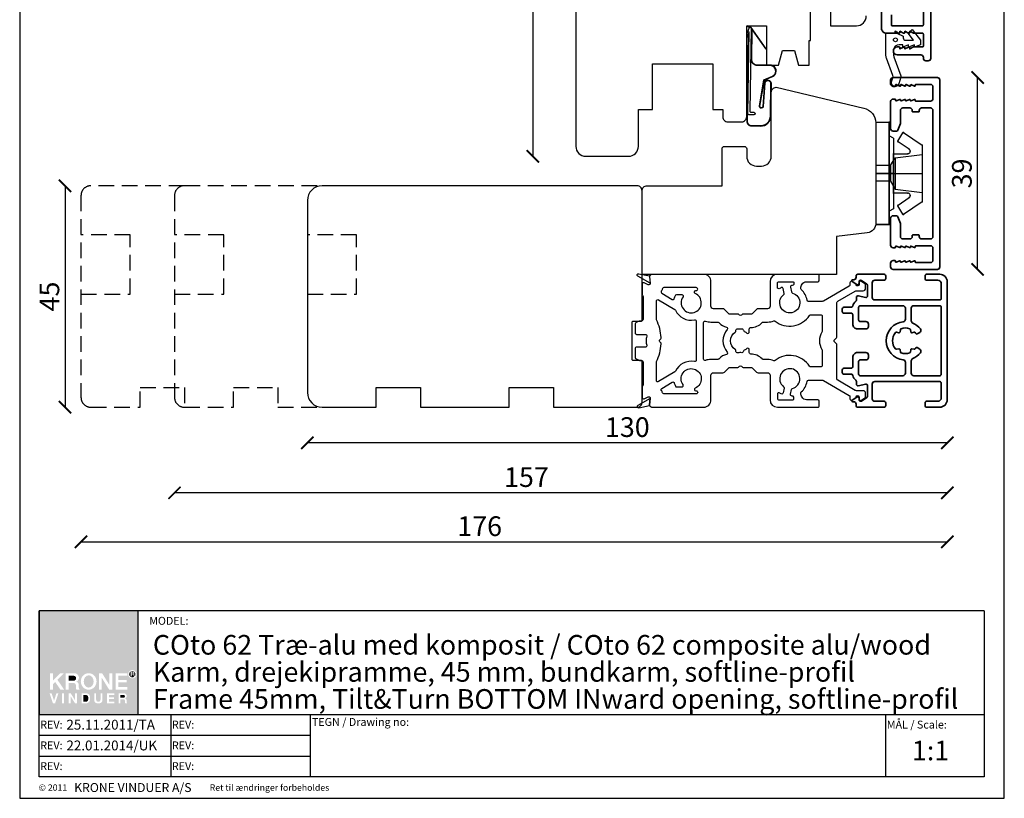
# Model space of a CAD drawing. Units: millimetres. Extents: x 4 to 204, y 4 to 291.
# Drawn here: x 4 to 204, y 4 to 163 of the extents above; entities that cross this region are included whole.
import ezdxf

# ---------------------------------------------------------------- set-up
doc = ezdxf.new("R2010")
doc.units = ezdxf.units.MM
doc.header["$LTSCALE"] = 0.5
doc.linetypes.add('HIDDEN', pattern=[9.525, 6.35, -3.175])
doc.layers.add('alu', color=174, linetype='Continuous', lineweight=35)
doc.layers.add('karm', color=7, linetype='Continuous', lineweight=40)
for name, color, linetype in [('Hidden', 5, 'HIDDEN'), ('Mål_1', 1, 'Continuous'), ('Tætningsliste', 7, 'Continuous')]:
    doc.layers.add(name, color=color, linetype=linetype)
doc.styles.get("Standard").update_dxf_attribs({"font": 'arial.ttf'})
doc.dimstyles.new('ISO-25', dxfattribs={"dimtxt": 2.5, "dimasz": 2.5, "dimexe": 1.25, "dimexo": 6, "dimtad": 1, "dimtxsty": 'Standard', "dimblk": 'ARCHTICK', "dimcen": 2.5, "dimse1": 1, "dimse2": 1, "dimadec": 0, "dimazin": 0, "dimtfac": 1, "dimtmove": 0, "dimatfit": 3, "dimldrblk": 'NONE', "dimfxl": 1, "dimarcsym": 0})

# ---------------------------------------------------------------- blocks, each defined once
blk = doc.blocks.new('_ArchTick')
at = {"color": 0, "linetype": 'ByBlock', "const_width": 0.15}
blk.add_lwpolyline([(-0.5, -0.5), (0.5, 0.5)], dxfattribs=at)
blk = doc.blocks.new('*D15')
at = {"layer": 'Defpoints', "color": 0, "transparency": 16777216}
for p in [(62.8, 85.85), (192.8, 85.35), (62.8, 76.62)]:
    blk.add_point(p, dxfattribs=at)
at = {"layer": 'Mål_1', "color": 0, "lineweight": -2, "transparency": 16777216}
blk.add_line((192.8, 76.62), (62.8, 76.62), dxfattribs=at)
at = {"layer": 'Mål_1', "color": 0, "lineweight": -2, "transparency": 16777216, "xscale": 2.500000273222814, "yscale": 2.500000273222814, "zscale": 2.500000273222814, "rotation": 180}
blk.add_blockref('_ArchTick', (62.8, 76.62), dxfattribs=at)
at = {"layer": 'Mål_1', "color": 0, "lineweight": -2, "transparency": 16777216, "xscale": 2.500000273222814, "yscale": 2.500000273222814, "zscale": 2.500000273222814}
blk.add_blockref('_ArchTick', (192.8, 76.62), dxfattribs=at)
at = {"layer": 'Mål_1', "color": 0, "transparency": 16777216, "insert": (127.8, 79.29), "char_height": 4, "attachment_point": 5}
blk.add_mtext('130', dxfattribs=at)
blk = doc.blocks.new('_None')
blk = doc.blocks.new('*D16')
at = {"layer": 'Defpoints', "color": 0, "transparency": 16777216}
for p in [(16.8, 85.85), (192.8, 85.35), (192.8, 56.5)]:
    blk.add_point(p, dxfattribs=at)
at = {"layer": 'Mål_1', "color": 0, "lineweight": -2, "transparency": 16777216}
blk.add_line((16.8, 56.5), (192.8, 56.5), dxfattribs=at)
at = {"layer": 'Mål_1', "color": 0, "lineweight": -2, "transparency": 16777216, "xscale": 2.500000273222814, "yscale": 2.500000273222814, "zscale": 2.500000273222814, "rotation": 180}
blk.add_blockref('_ArchTick', (16.8, 56.5), dxfattribs=at)
at = {"layer": 'Mål_1', "color": 0, "lineweight": -2, "transparency": 16777216, "xscale": 2.500000273222814, "yscale": 2.500000273222814, "zscale": 2.500000273222814}
blk.add_blockref('_ArchTick', (192.8, 56.5), dxfattribs=at)
at = {"layer": 'Mål_1', "color": 0, "transparency": 16777216, "insert": (97.8, 59.16), "char_height": 4, "attachment_point": 5}
blk.add_mtext('176', dxfattribs=at)
blk = doc.blocks.new('*D17')
at = {"layer": 'Defpoints', "color": 0, "transparency": 16777216}
for p in [(35.8, 85.85), (192.8, 85.35), (35.8, 66.46)]:
    blk.add_point(p, dxfattribs=at)
at = {"layer": 'Mål_1', "color": 0, "lineweight": -2, "transparency": 16777216}
blk.add_line((192.8, 66.46), (35.8, 66.46), dxfattribs=at)
at = {"layer": 'Mål_1', "color": 0, "lineweight": -2, "transparency": 16777216, "xscale": 2.500000273222814, "yscale": 2.500000273222814, "zscale": 2.500000273222814, "rotation": 180}
blk.add_blockref('_ArchTick', (35.8, 66.46), dxfattribs=at)
at = {"layer": 'Mål_1', "color": 0, "lineweight": -2, "transparency": 16777216, "xscale": 2.500000273222814, "yscale": 2.500000273222814, "zscale": 2.500000273222814}
blk.add_blockref('_ArchTick', (192.8, 66.46), dxfattribs=at)
at = {"layer": 'Mål_1', "color": 0, "transparency": 16777216, "insert": (107.3, 69.13), "char_height": 4, "attachment_point": 5}
blk.add_mtext('157', dxfattribs=at)
blk = doc.blocks.new('*D18')
at = {"layer": 'Defpoints', "color": 0, "transparency": 16777216}
for p in [(20.29, 128.85), (13.56, 83.85), (20.29, 83.85)]:
    blk.add_point(p, dxfattribs=at)
at = {"layer": 'Mål_1', "color": 0, "lineweight": -2, "transparency": 16777216}
blk.add_line((13.56, 128.85), (13.56, 83.85), dxfattribs=at)
at = {"layer": 'Mål_1', "color": 0, "lineweight": -2, "transparency": 16777216, "xscale": 2.500000273222814, "yscale": 2.500000273222814, "zscale": 2.500000273222814}
for p, rotation in [((13.56, 128.85), 90), ((13.56, 83.85), 270)]:
    blk.add_blockref('_ArchTick', p, dxfattribs=dict(at, rotation=rotation))
at = {"layer": 'Mål_1', "color": 0, "transparency": 16777216, "insert": (10.9, 106.35), "char_height": 4, "attachment_point": 5, "rotation": 90}
blk.add_mtext('45', dxfattribs=at)
blk = doc.blocks.new('*D19')
at = {"layer": 'Defpoints', "color": 0, "transparency": 16777216}
for p in [(128.35, 204.85), (108.61, 134.85), (119.35, 134.85)]:
    blk.add_point(p, dxfattribs=at)
at = {"layer": 'Mål_1', "color": 0, "lineweight": -2, "transparency": 16777216}
blk.add_line((108.61, 204.85), (108.61, 134.85), dxfattribs=at)
at = {"layer": 'Mål_1', "color": 0, "lineweight": -2, "transparency": 16777216, "xscale": 2.500000273222814, "yscale": 2.500000273222814, "zscale": 2.500000273222814}
for p, rotation in [((108.61, 204.85), 90), ((108.61, 134.85), 270)]:
    blk.add_blockref('_ArchTick', p, dxfattribs=dict(at, rotation=rotation))
at = {"layer": 'Mål_1', "color": 0, "transparency": 16777216, "insert": (105.94, 169.85), "char_height": 4, "attachment_point": 5, "rotation": 90}
blk.add_mtext('70', dxfattribs=at)
blk = doc.blocks.new('*D20')
at = {"layer": 'Defpoints', "color": 0, "transparency": 16777216}
for p in [(190.8, 150.85), (198.96, 150.85), (190.8, 111.85)]:
    blk.add_point(p, dxfattribs=at)
at = {"layer": 'Mål_1', "color": 0, "lineweight": -2, "transparency": 16777216}
blk.add_line((198.96, 111.85), (198.96, 150.85), dxfattribs=at)
at = {"layer": 'Mål_1', "color": 0, "lineweight": -2, "transparency": 16777216, "xscale": 2.500000273222814, "yscale": 2.500000273222814, "zscale": 2.500000273222814}
for p, rotation in [((198.96, 150.85), 90), ((198.96, 111.85), 270)]:
    blk.add_blockref('_ArchTick', p, dxfattribs=dict(at, rotation=rotation))
at = {"layer": 'Mål_1', "color": 0, "transparency": 16777216, "insert": (196.29, 131.35), "char_height": 4, "attachment_point": 5, "rotation": 90}
blk.add_mtext('39', dxfattribs=at)
blk = doc.blocks.new('c62k')
at = {"layer": 'alu'}
for points in [[(-4443.64, 954.05, -0.414214), (-4443.34, 954.35), (-4440.74, 954.35, -0.414214), (-4440.44, 954.05), (-4440.44, 952.85, 0.414214), (-4439.94, 952.35), (-4439.44, 952.35, 0.414214), (-4438.94, 952.85), (-4438.94, 954.55, 0.414214), (-4439.94, 955.55), (-4441.84, 955.55, -0.414214), (-4442.14, 955.85), (-4442.14, 957.36, 0.414214), (-4442.44, 957.66), (-4443.04, 957.66, 0.414214), (-4443.34, 957.36), (-4443.34, 955.82, -0.365977), (-4443.59, 955.53, 0.201184), (-4444.57, 954.91, -0.245136), (-4444.82, 954.78), (-4445.39, 954.78, 0.478583), (-4445.68, 954.42), (-4445.35, 952.91, -0.478583), (-4445.65, 952.55), (-4447.83, 952.55, -0.253968), (-4448.08, 952.69), (-4448.8, 953.79, -0.594937), (-4448.54, 954.25), (-4448.22, 954.25, 0.594937), (-4447.97, 954.71), (-4448.58, 955.65, 0.746735), (-4448.94, 955.54), (-4448.94, 955.35, -0.414214), (-4449.44, 954.85), (-4449.74, 954.85, 0.414214), (-4450.04, 954.55), (-4450.04, 949.15, 0.414214), (-4449.74, 948.85), (-4449.14, 948.85, 0.414214), (-4448.84, 949.15), (-4448.84, 951.08, -0.414214), (-4448.34, 951.58), (-4445.34, 951.58, -0.414214), (-4444.84, 951.08), (-4444.84, 937.85, -0.414214), (-4445.14, 937.55), (-4448.14, 937.55, -0.414214), (-4448.84, 938.25), (-4448.84, 940.55, 0.414214), (-4449.14, 940.85), (-4449.74, 940.85, 0.414214), (-4450.04, 940.55), (-4450.04, 937.85, 0.414214), (-4448.54, 936.35), (-4436.54, 936.35), (-4424.54, 936.35, 0.414214), (-4423.04, 937.85), (-4423.04, 940.55, 0.414214), (-4423.34, 940.85), (-4423.94, 940.85, 0.414214), (-4424.24, 940.55), (-4424.24, 938.25, -0.414214), (-4424.94, 937.55), (-4427.94, 937.55, -0.414214), (-4428.24, 937.85), (-4428.24, 951.08, -0.414214), (-4427.74, 951.58), (-4424.74, 951.58, -0.414214), (-4424.24, 951.08), (-4424.24, 949.15, 0.414214), (-4423.94, 948.85), (-4423.34, 948.85, 0.414214), (-4423.04, 949.15), (-4423.04, 954.55, 0.414214), (-4423.34, 954.85), (-4423.64, 954.85, -0.414214), (-4424.14, 955.35), (-4424.14, 955.54, 0.746735), (-4424.51, 955.65), (-4425.12, 954.71, 0.594937), (-4424.87, 954.25), (-4424.54, 954.25, -0.594937), (-4424.29, 953.79), (-4425.01, 952.69, -0.253968), (-4425.26, 952.55), (-4427.44, 952.55, -0.478583), (-4427.74, 952.91), (-4427.41, 954.42, 0.478583), (-4427.7, 954.78), (-4428.27, 954.78, -0.245136), (-4428.51, 954.91, 0.201184), (-4429.49, 955.53, -0.365977), (-4429.74, 955.82), (-4429.74, 957.36, 0.414214), (-4430.04, 957.66), (-4430.64, 957.66, 0.414214), (-4430.94, 957.36), (-4430.94, 955.85, -0.414214), (-4431.24, 955.55), (-4433.14, 955.55, 0.414214), (-4434.14, 954.55), (-4434.14, 952.85, 0.414214), (-4433.64, 952.35), (-4433.14, 952.35, 0.414214), (-4432.64, 952.85), (-4432.64, 954.05, -0.414214), (-4432.34, 954.35), (-4429.74, 954.35, -0.414214), (-4429.44, 954.05), (-4429.44, 945.35, -0.414214), (-4429.94, 944.85), (-4432.17, 944.85, -0.381238), (-4432.67, 945.29, 0.892143), (-4440.42, 945.29, -0.381238), (-4440.92, 944.85), (-4443.14, 944.85, -0.414214), (-4443.64, 945.35)], [(-4443.14, 943.65), (-4440.6, 943.65, -0.302259), (-4440.14, 943.34, 0.126396), (-4438.97, 941.8, 0.458134), (-4438.23, 941.94), (-4437.94, 942.43, 0.393426), (-4438, 942.7, -0.024684), (-4438.21, 942.85, -0.26911), (-4438.28, 943.04), (-4438.19, 943.52, 0.414214), (-4438.35, 943.76), (-4438.84, 943.84, -0.26911), (-4438.99, 943.97, -0.174096), (-4438.99, 945.73, -0.26911), (-4438.84, 945.86), (-4438.35, 945.94, 0.414214), (-4438.19, 946.17), (-4438.28, 946.66, -0.26911), (-4438.21, 946.85, -0.361521), (-4434.88, 946.85, -0.26911), (-4434.81, 946.66), (-4434.9, 946.17, 0.414214), (-4434.74, 945.94), (-4434.25, 945.86, -0.26911), (-4434.1, 945.73, -0.174096), (-4434.1, 943.97, -0.26911), (-4434.25, 943.84), (-4434.74, 943.76, 0.414214), (-4434.9, 943.52), (-4434.81, 943.04, -0.26911), (-4434.88, 942.85, -0.024684), (-4435.09, 942.7, 0.393426), (-4435.15, 942.43), (-4434.86, 941.94, 0.458134), (-4434.12, 941.8, 0.126396), (-4432.95, 943.34, -0.302259), (-4432.49, 943.65), (-4429.94, 943.65, -0.414214), (-4429.44, 943.15), (-4429.44, 937.85, -0.414214), (-4429.74, 937.55), (-4436.54, 937.55), (-4443.34, 937.55, -0.414214), (-4443.64, 937.85), (-4443.64, 943.15, -0.414214)]]:
    blk.add_lwpolyline(points, format="xyb", close=True, dxfattribs=at)
blk = doc.blocks.new('*E23')
h = blk.add_hatch(color=252)
h.dxf.hatch_style = 1
h.paths.add_polyline_path([(6.03, 32.45), (8.8, 29.51), (10.23, 33.2), (11.77, 29.48), (14.72, 32.43), (13.8, 28.97), (17.72, 30.39), (13.65, 26.39, 0.07898), (7.57, 26.41), (7.53, 26.71, -0.077026), (13.54, 26.71), (16.53, 29.64), (13.36, 28.5), (14.14, 31.43), (11.66, 28.95), (10.24, 32.4), (8.91, 28.95), (6.7, 31.29), (7.62, 28.36), (4.04, 29.64), (6.66, 27.21), (6.45, 26.99), (2.76, 30.42), (7.15, 28.84)], flags=16)
h.paths.add_polyline_path([(2.93, 24.28), (2.93, 22.82), (4.38, 24.28), (5.14, 24.28), (3.81, 22.95), (5.2, 20.92), (4.45, 20.92), (3.36, 22.5), (2.93, 22.06), (2.93, 20.92), (2.3, 20.92), (2.3, 24.28)], flags=16)
h.paths.add_polyline_path([(5.49, 24.28), (7.38, 24.28, -0.737481), (7.67, 22.53, -0.372384), (8.13, 21.97), (8.13, 21.46, 0.127106), (8.34, 20.92), (7.7, 20.92, -0.151399), (7.57, 21.32), (7.57, 21.8, 0.414214), (7.07, 22.3), (6.09, 22.3), (6.09, 20.92), (5.49, 20.92)], flags=16)
h.paths.add_polyline_path([(6.09, 23.75), (7.12, 23.75, -1), (7.12, 22.75), (6.09, 22.75)], flags=0)
edge = h.paths.add_edge_path(flags=16)
edge.add_ellipse((10.17, 22.6), major_axis=(0, -1.68), ratio=0.949979, start_angle=0, end_angle=360)
edge = h.paths.add_edge_path(flags=0)
edge.add_ellipse((10.17, 22.6), major_axis=(0, -1.25), ratio=0.802586, start_angle=0, end_angle=360)
h.paths.add_polyline_path([(12.24, 24.28), (12.89, 24.28), (14.37, 21.9), (14.37, 24.28), (14.97, 24.28), (14.97, 20.92), (14.34, 20.92), (12.84, 23.33), (12.84, 20.92), (12.24, 20.92)], flags=16)
h.paths.add_polyline_path([(3.62, 20.2), (4.01, 20.2), (3.35, 18.15), (2.9, 18.15), (2.23, 20.2), (2.63, 20.2), (3.13, 18.67)], flags=16)
h.paths.add_polyline_path([(4.76, 20.2), (5.14, 20.2), (5.14, 18.15), (4.76, 18.15)], flags=16)
h.paths.add_polyline_path([(6.12, 20.2), (6.52, 20.2), (7.42, 18.75), (7.42, 20.2), (7.78, 20.2), (7.78, 18.15), (7.4, 18.15), (6.48, 19.62), (6.48, 18.15), (6.12, 18.15)], flags=16)
h.paths.add_polyline_path([(8.72, 20.2), (9.61, 20.2, -0.414214), (10.46, 19.35), (10.46, 19, -0.414214), (9.61, 18.15), (8.72, 18.15)], flags=16)
h.paths.add_polyline_path([(9.09, 19.86), (9.58, 19.86, -0.414214), (10.08, 19.36), (10.08, 18.96, -0.414214), (9.58, 18.46), (9.09, 18.46)], flags=0)
h.paths.add_polyline_path([(15.62, 24.28), (18.03, 24.28), (18.03, 23.75), (16.22, 23.75), (16.22, 22.9), (17.9, 22.9), (17.9, 22.41), (16.22, 22.41), (16.22, 21.47), (18.03, 21.47), (18.03, 20.92), (15.62, 20.92)], flags=16)
h.paths.add_polyline_path([(11.3, 20.2), (11.69, 20.2), (11.69, 18.91, 1), (12.58, 18.91), (12.58, 20.2), (12.97, 20.2), (12.97, 18.8, -0.414214), (12.32, 18.15), (11.95, 18.15, -0.414214), (11.3, 18.8)], flags=16)
h.paths.add_polyline_path([(13.91, 20.2), (15.39, 20.2), (15.39, 19.87), (14.28, 19.87), (14.28, 19.36), (15.31, 19.36), (15.31, 19.06), (14.28, 19.06), (14.28, 18.49), (15.39, 18.49), (15.39, 18.15), (13.91, 18.15)], flags=16)
h.paths.add_polyline_path([(19.07, 24.06, -1), (18.52, 24.06, -1)], flags=0)
h.paths.add_polyline_path([(18.66, 24.28), (18.88, 24.28, -0.737481), (18.91, 24.07, -0.356966), (18.96, 24.01), (18.96, 23.95, 0.127106), (18.99, 23.89), (18.91, 23.89, -0.151399), (18.9, 23.93), (18.9, 23.99, 0.414214), (18.84, 24.05), (18.73, 24.05), (18.73, 23.89), (18.66, 23.89)], flags=0)
h.paths.add_polyline_path([(18.73, 24.22), (18.85, 24.22, -1), (18.85, 24.1), (18.73, 24.1)], flags=0)
h.paths.add_polyline_path([(16.26, 20.2), (17.41, 20.2, -0.737481), (17.59, 19.13, -0.372384), (17.87, 18.79), (17.87, 18.48, 0.127106), (18, 18.15), (17.61, 18.15, -0.151399), (17.53, 18.4), (17.53, 18.69, 0.414214), (17.23, 18.99), (16.63, 18.99), (16.63, 18.15), (16.26, 18.15)], flags=16)
h.paths.add_polyline_path([(16.63, 19.87), (17.25, 19.87, -1), (17.25, 19.27), (16.63, 19.27)], flags=0)
edge = h.paths.add_edge_path()
edge.add_arc((19.04, 24.07), 0.849, 0, 360)
h.paths.add_polyline_path([(20.22, 36.98), (0.08, 36.98), (0.08, 15.89), (20.22, 15.89)])
blk.add_hatch(color=1).paths.add_polyline_path([(17.72, 30.39), (13.8, 28.97), (14.72, 32.43), (11.77, 29.48), (10.23, 33.2), (8.8, 29.51), (6.03, 32.45), (7.15, 28.84), (2.76, 30.42), (6.45, 26.99), (6.66, 27.21), (4.04, 29.64), (7.62, 28.36), (6.7, 31.29), (8.91, 28.95), (10.24, 32.4), (11.66, 28.95), (14.14, 31.43), (13.36, 28.5), (16.53, 29.64), (13.54, 26.71, 0.077026), (7.53, 26.71), (7.57, 26.41, -0.07898), (13.65, 26.39)])
h = blk.add_hatch(color=252)
h.dxf.hatch_style = 1
h.paths.add_polyline_path([(19.68, 24.07, 1), (18.39, 24.07, 1)])
h.paths.add_polyline_path([(18.72, 24.58), (19.24, 24.58, -0.737481), (19.32, 24.1, -0.372384), (19.44, 23.95), (19.44, 23.81, 0.127106), (19.5, 23.67), (19.32, 23.67, -0.151399), (19.29, 23.77), (19.29, 23.9, 0.414214), (19.15, 24.04), (18.89, 24.04), (18.89, 23.67), (18.72, 23.67)], flags=16)
h.paths.add_polyline_path([(18.89, 24.16), (18.89, 24.43), (19.17, 24.43, -1), (19.17, 24.16)], flags=0)
h = blk.add_hatch(color=252)
h.dxf.hatch_style = 1
h.paths.add_polyline_path([(19.17, 24.43), (18.89, 24.43), (18.89, 24.16), (19.17, 24.16, 1)])
h = blk.add_hatch(color=252)
h.dxf.hatch_style = 1
h.paths.add_polyline_path([(7.12, 23.75), (6.09, 23.75), (6.09, 22.75), (7.12, 22.75, 1)])
h = blk.add_hatch(color=252)
h.dxf.hatch_style = 1
edge = h.paths.add_edge_path()
edge.add_ellipse((10.17, 22.6), major_axis=(0, -1.25), ratio=0.802586, start_angle=0, end_angle=360)
h = blk.add_hatch(color=252)
h.dxf.hatch_style = 1
h.paths.add_polyline_path([(10.08, 19.36, 0.414214), (9.58, 19.86), (9.09, 19.86), (9.09, 18.46), (9.58, 18.46, 0.414214), (10.08, 18.96)])
h = blk.add_hatch(color=252)
h.dxf.hatch_style = 1
h.paths.add_polyline_path([(17.25, 19.87), (16.63, 19.87), (16.63, 19.27), (17.25, 19.27, 1)])
for p, q in [((192.08, 36.98, 0), (0.08, 36.98, 0)), ((0.08, 3.23, 0), (0.08, 36.98, 0)), ((192.08, 36.98, 0), (192.08, 3.23, 0)), ((0.08, 15.89, 0), (192.08, 15.89, 0)), ((26.83, 15.89, 0), (26.83, 3.23, 0)), ((55.27, 3.23, 0), (55.27, 15.89, 0)), ((172.08, 15.89, 0), (172.08, 3.23, 0)), ((0.08, 11.67, 0), (55.27, 11.67, 0)), ((0.08, 7.45, 0), (55.27, 7.45, 0)), ((192.08, 3.23, 0), (0.08, 3.23, 0))]:
    blk.add_line(p, q)
at = {"elevation": 0}
blk.add_lwpolyline([(0.08, 15.89), (20.22, 15.89), (20.22, 36.98), (0.08, 36.98)], close=True, dxfattribs=at)
blk.add_lwpolyline([(0.08, 15.89), (20.22, 15.89), (20.22, 36.98), (0.08, 36.98)], close=True, dxfattribs=at)
blk.add_lwpolyline([(0.08, 15.89), (20.22, 15.89), (20.22, 36.98), (0.08, 36.98)], close=True, dxfattribs=at)
blk.add_lwpolyline([(0.08, 15.89), (20.22, 15.89), (20.22, 36.98), (0.08, 36.98)], close=True, dxfattribs=at)
blk.add_lwpolyline([(0.08, 15.89), (20.22, 15.89), (20.22, 36.98), (0.08, 36.98)], close=True, dxfattribs=at)
for s, height, p in [('MODEL:', 1.6, (22.47, 34.12, 0)), ('COto 62 Træ-alu med komposit / COto 62 composite alu/wood', 4, (23.21, 28.04, 0)), ('Karm, drejekipramme, 45 mm, bundkarm, softline-profil', 4, (23.21, 22.54, 0)), ('Frame 45mm, Tilt&Turn BOTTOM INward opening, softline-profil', 4, (23.21, 17.04, 0)), ('REV:', 1.6, (0.33, 13.03, 0)), ('25.11.2011/TA', 2, (5.64, 12.81, 0)), ('REV:', 1.6, (27.08, 13.03, 0)), ('TEGN / Drawing no:', 1.6, (55.52, 13.57, 0)), ('MÅL / Scale:', 1.6, (172.33, 13.03, 0)), ('REV:', 1.6, (0.33, 8.81, 0)), ('22.01.2014/UK', 2, (5.64, 8.59, 0)), ('REV:', 1.6, (27.08, 8.81, 0)), ('1:1', 4, (177.43, 6.56, 0)), ('REV:', 1.6, (0.33, 4.59, 0)), ('REV:', 1.6, (27.08, 4.59, 0)), ('KRONE VINDUER A/S', 1.82, (7.22, 0.13, 0)), ('© 2011', 1.3, (0, 0.38, 0)), ('Ret til ændringer forbeholdes', 1.3, (34.77, 0.38, 0))]:
    blk.add_text(s, height=height).set_placement(p)

msp = doc.modelspace()

# ---------------------------------------------------------------- linework, layer by layer
for p, q in [((152.582, 161.019), (152.05, 161.353)), ((178.3, 141.751), (181, 141.751)), ((178.3, 141.751), (181, 141.751)), ((181, 141.751), (181, 131.352)), ((181, 131.352), (181, 141.751)), ((181, 139.002), (181, 123.702)), ((181.9, 138.552), (181, 139.002)), ((181.9, 138.552), (181.9, 124.152)), ((182.794, 137.918), (183.747, 139.637)), ((182.794, 137.918), (183.747, 139.637)), ((183.89, 139.671), (187.7, 137.102)), ((183.89, 139.671), (187.7, 137.102)), ((185.08, 136.266), (182.826, 137.787)), ((185.08, 136.266), (182.826, 137.787)), ((187.7, 137.102), (187.7, 125.602)), ((187.7, 137.102), (187.7, 125.602)), ((181.3, 132.952), (182.2, 134.552)), ((181.9, 127.352), (181.9, 135.352)), ((181.9, 127.352), (181.9, 135.352)), ((181.9, 135.352), (184.801, 135.352)), ((181.9, 135.352), (184.801, 135.352)), ((182.2, 134.552), (187.7, 135.202)), ((182.2, 134.552), (182.2, 128.152)), ((187.7, 135.202), (187.7, 127.502)), ((181.3, 132.952), (178.3, 132.952)), ((181.3, 132.952), (181.3, 129.752)), ((181.3, 132.952), (181.3, 129.752)), ((178.3, 131.352), (181, 131.352)), ((178.3, 131.352), (181, 131.352)), ((181.3, 131.352), (178.3, 131.352)), ((181.3, 131.352), (178.3, 131.352)), ((181.9, 131.352), (181, 131.352)), ((181.9, 131.352), (181, 131.352)), ((181.3, 131.352), (182.2, 131.352)), ((181.3, 131.352), (182.2, 131.352)), ((182.2, 131.352), (187.7, 131.352)), ((182.2, 131.352), (187.7, 131.352)), ((181.3, 129.752), (178.3, 129.752)), ((181.3, 129.752), (182.2, 128.152)), ((182.2, 128.152), (187.7, 127.502)), ((184.801, 127.352), (181.9, 127.352)), ((184.801, 127.352), (181.9, 127.352)), ((182.826, 124.917), (185.08, 126.437)), ((182.826, 124.917), (185.08, 126.437)), ((181.9, 124.152), (181, 123.702)), ((183.747, 123.067), (182.794, 124.785)), ((183.747, 123.067), (182.794, 124.785)), ((187.7, 125.602), (183.89, 123.032)), ((187.7, 125.602), (183.89, 123.032))]:
    msp.add_line(p, q)
at = {"linetype": 'Continuous'}
msp.add_lwpolyline([(4.346, 4.384), (204.396, 4.384), (204.396, 291.255), (4.346, 291.255)], close=True, dxfattribs=at)
for points in [[(117.35, 200.371), (117.35, 136.853, 0.4142136), (119.35, 134.853), (128.05, 134.853, 0.4142136), (130.05, 136.853), (130.05, 144.353), (132.9, 144.353), (132.9, 153.653), (145.2, 153.653), (145.2, 144.353), (147.2, 144.353), (147.2, 142.853, 0.4142136), (148.2, 141.853), (151.05, 141.853, 0.4142136), (152.05, 142.853), (152.05, 161.353), (156.05, 161.353), (156.05, 153.353), (158.55, 153.353), (159.354, 156.353), (161.746, 156.353), (162.55, 153.353), (164.75, 153.353), (164.75, 158.353), (165.05, 158.353), (165.05, 166.353)], [(169.05, 166.353), (169.05, 161.353), (174.35, 161.353, 0.4142136), (176.35, 163.353)], [(147.05, 128.852), (147.05, 136.352, -0.4142136), (147.55, 136.852), (151.55, 136.852, -0.4142136), (152.05, 136.352), (152.05, 134.852, 0.4142136), (154.05, 132.852), (155.05, 132.852, 0.4142136), (157.05, 134.852), (157.05, 147.852, -0.4142136), (158.05, 148.852), (175.822, 144.59, -0.3638332), (178.3, 141.636), (178.3, 121.279, -0.3788661), (176.543, 119.294), (170.3, 118.528), (170.3, 110.852), (130.8, 110.852), (130.8, 127.853, -0.4142309), (131.8, 128.853), (147.05, 128.853)], [(169.823, 97.352, -0.199027), (169.911, 97.565), (170.303, 97.957, 0.1989124), (170.391, 98.169), (170.391, 105.108, -0.2679492), (170.541, 105.368), (174.118, 107.433, -0.1316525), (174.368, 107.5), (175.711, 107.5, 0.4142136), (176.211, 108), (176.211, 108.689, 0.2446984), (176.083, 108.935), (175.383, 109.425, 0.6068149), (174.911, 109.18), (174.911, 108.785, -0.9223202), (174.315, 108.737, 0.2113888), (174.182, 108.94), (173.492, 109.388, 0.6046188), (173.029, 109.128), (173.029, 108.709, -0.2679492), (172.879, 108.449), (167.631, 105.42, -0.1316525), (167.381, 105.353), (164.615, 105.353, -0.3704079), (164.319, 105.607, 0.177681), (163.139, 107.75, -0.264041), (163.04, 108.029, -0.0783505), (163.316, 108.824, -0.2769342), (164.198, 109.353), (166.507, 109.353, 0.409049), (166.802, 109.653), (166.802, 110.553, 0.4142594), (166.502, 110.853), (158.301, 110.852, 0.4142082), (156.801, 109.352), (156.801, 104.352, -0.4142136), (156.301, 103.852), (154.374, 103.852, 0.1989123), (154.02, 103.706), (153.155, 102.84, -0.1989124), (152.942, 102.752), (151.336, 102.752, 0.19848), (151.125, 102.665), (151.003, 102.544, -0.4137263), (150.579, 102.544), (150.459, 102.664, 0.1989124), (150.247, 102.752), (148.641, 102.752, -0.1989124), (148.429, 102.84), (147.563, 103.706, 0.1989124), (147.209, 103.852), (145.301, 103.852, -0.4141992), (144.801, 104.352), (144.801, 109.352, 0.4142136), (143.301, 110.852), (132.798, 110.852, 0.1584241), (132.621, 110.795), (132.422, 110.65, 0.2709017), (132.301, 110.373), (132.454, 109.056), (132.454, 109.009, -0.5018467), (132.068, 108.721), (131.23, 109.125, 0.5526), (130.8, 108.854), (130.8, 106.828, 0.2132936), (130.9, 106.605, -0.2132936), (131, 106.381), (131, 101.652, -0.4142136), (130.7, 101.352), (130.333, 101.352, 0.1080251), (130.208, 101.325), (129.575, 101.034, 0.2930747), (129.4, 100.762), (129.4, 98.952, 0.4142136), (129.7, 98.652), (131.474, 98.652, -0.5075459), (131.76, 98.261, 0.0771083), (131.619, 97.352, 0.0771083), (131.76, 96.443, -0.5075459), (131.474, 96.053), (129.7, 96.053, 0.4142136), (129.4, 95.753), (129.4, 93.943, 0.2930747), (129.575, 93.671), (130.208, 93.38, 0.1080251), (130.333, 93.353), (130.7, 93.353, -0.4142136), (131, 93.053), (131, 88.324, -0.2132936), (130.9, 88.1, 0.2132936), (130.8, 87.877), (130.8, 85.851, 0.5526), (131.23, 85.58), (132.068, 85.984, -0.5018467), (132.454, 85.696), (132.454, 85.649), (132.301, 84.332, 0.2709017), (132.422, 84.054), (132.621, 83.91, 0.1584241), (132.798, 83.853), (143.301, 83.853, 0.4142136), (144.801, 85.353), (144.801, 90.353, -0.4141992), (145.301, 90.853), (147.209, 90.853, 0.1989124), (147.563, 90.999), (148.429, 91.865, -0.1989124), (148.641, 91.953), (150.247, 91.953, 0.1989124), (150.459, 92.04), (150.579, 92.161, -0.4137263), (151.003, 92.161), (151.125, 92.04, 0.19848), (151.336, 91.953), (152.942, 91.953, -0.1989124), (153.155, 91.865), (154.02, 90.999, 0.1989123), (154.374, 90.853), (156.301, 90.853, -0.4142136), (156.801, 90.353), (156.801, 85.353, 0.4142082), (158.301, 83.853), (166.502, 83.852, 0.4142594), (166.802, 84.152), (166.802, 85.052, 0.409049), (166.507, 85.352), (164.198, 85.352, -0.2769342), (163.316, 85.881, -0.0783505), (163.04, 86.676, -0.264041), (163.139, 86.955, 0.177681), (164.319, 89.098, -0.3704079), (164.615, 89.352), (167.381, 89.352, -0.1316525), (167.631, 89.285), (172.879, 86.255, -0.2679492), (173.029, 85.996), (173.029, 85.577, 0.6046188), (173.492, 85.317), (174.182, 85.765, 0.2113888), (174.315, 85.968, -0.9223202), (174.911, 85.92), (174.911, 85.525, 0.6068149), (175.383, 85.28), (176.083, 85.77, 0.2446984), (176.211, 86.016), (176.211, 86.705, 0.4142136), (175.711, 87.205), (174.368, 87.205, -0.1316525), (174.118, 87.272), (170.541, 89.337, -0.2679492), (170.391, 89.597), (170.391, 96.536, 0.1989124), (170.303, 96.748), (169.911, 97.14, -0.199027), (169.823, 97.353)], [(149.735, 99.109, 0.2632359), (149.881, 99.366), (149.881, 99.513, -0.4698202), (150.236, 99.808, 0.0693843), (151.064, 99.769, -0.4143056), (151.39, 99.497, 0.2789896), (151.574, 99.247, -0.0752375), (152.1, 98.931, 0.6349783), (152.591, 99.161), (152.591, 99.753, -0.4187508), (152.896, 100.053, 0.2174678), (155.178, 101.052, -0.2134218), (155.402, 101.152), (156.301, 101.152, 0.0997854), (157.54, 101.402, -0.2746452), (157.844, 101.36, 0.4456365), (164.813, 102.514, -0.2560229), (165.066, 102.653), (167.091, 102.653, -0.4142136), (167.391, 102.353), (167.391, 99.293, -0.1433227), (167.344, 99.132, 0.2926569), (167.344, 95.573, -0.1433227), (167.391, 95.412), (167.391, 92.352, -0.4142136), (167.091, 92.052), (165.066, 92.052, -0.2560229), (164.813, 92.191, 0.4456365), (157.844, 93.345, -0.2746452), (157.54, 93.303, 0.0997854), (156.301, 93.553), (155.402, 93.553, -0.2134218), (155.178, 93.653, 0.2174678), (152.896, 94.652, -0.4187508), (152.591, 94.952), (152.591, 95.543, 0.6349783), (152.1, 95.774, -0.0752375), (151.574, 95.458, 0.2789896), (151.39, 95.208, -0.4143056), (151.064, 94.936, 0.0693843), (150.236, 94.897, -0.4698202), (149.881, 95.192), (149.881, 95.338, 0.2632359), (149.735, 95.596, -0.567405), (149.745, 99.115)], [(148.093, 99.666, 0.3684534), (148.087, 95.059, -0.5581121), (147.93, 94.573, 0.1373822), (146.519, 93.78), (146.386, 93.647, -0.1989124), (146.174, 93.559), (144.801, 93.559, 0.0877131), (143.703, 93.365, -0.5208501), (143.301, 93.647), (143.301, 101.071, -0.5208501), (143.703, 101.352, 0.0877131), (144.801, 101.159), (146.174, 101.159, -0.1989124), (146.386, 101.071), (146.519, 100.937, 0.1373822), (147.93, 100.144, -0.5581121), (148.087, 99.658)]]:
    msp.add_lwpolyline(points, format="xyb")
at = {"flags": 128}
for points in [[(155.335, 144.975, -0.3943412), (155.045, 144.704), (155.024, 144.704, -0.464916), (154.738, 145.043), (155.645, 150.329), (157.32, 151.042, 0.3006287), (158.05, 152.146), (158.05, 152.153, 0.4142136), (156.85, 153.353), (154.269, 153.353, -0.4193348), (153.069, 154.574), (153.174, 160.562), (155.95, 156.587), (156.032, 156.644), (152.981, 161.012), (152.582, 161.019), (152.05, 159.712), (152.05, 158.944), (152.358, 159.644), (152.05, 142.025, 0.4142136), (153.032, 141.008), (154.835, 140.976, 0.4150936), (156.972, 143.046), (157.067, 149.636, 0.4033997), (156.498, 150.244), (156.287, 150.255, 0.4092982), (155.658, 149.697)], [(152.276, 143.498), (152.566, 160.119), (152.453, 159.863), (152.142, 142.023, 0.4142136), (153.034, 141.1), (154.837, 141.068, 0.4150936), (156.88, 143.047), (156.975, 149.638, 0.4033997), (156.493, 150.152), (156.283, 150.163, 0.4092982), (155.75, 149.69), (155.426, 144.968, -0.3943412), (155.045, 144.612), (155.024, 144.612, -0.464916), (154.648, 145.059), (155.563, 150.394), (157.284, 151.127, 0.3006287), (157.958, 152.146), (157.958, 152.153, 0.4142136), (156.85, 153.261), (154.269, 153.261, -0.4193348), (152.977, 154.575), (153.084, 160.69), (152.979, 160.841), (152.685, 143.99, 0.4142136), (152.881, 143.787), (153.525, 143.776, -1), (153.516, 143.276), (152.472, 143.294, -0.4142136)]]:
    msp.add_lwpolyline(points, format="xyb", close=True, dxfattribs=at)
msp.add_lwpolyline([(178.3, 120.953), (181, 120.953), (181, 131.352), (181, 120.953)], close=True)
for points in [[(112.8, 83.853), (129.8, 83.853, 0.4142136), (130.8, 84.853), (130.8, 93.153, 0.4142136), (130.6, 93.353), (129, 93.353, -0.4142136), (128.8, 93.553), (128.8, 101.153, -0.4142136), (129, 101.353), (130.6, 101.353, 0.4142136), (130.8, 101.553), (130.8, 127.853, 0.4142136), (129.8, 128.853), (65.8, 128.853, 0.4142136), (62.8, 125.853), (62.8, 86.853, 0.4142136), (65.8, 83.853), (76.8, 83.853), (76.8, 87.853), (85.8, 87.853), (85.8, 83.853), (103.8, 83.853), (103.8, 87.853), (112.8, 87.853)], [(132.454, 109.063), (129.939, 110.511, -0.8464943), (130.111, 110.973), (132.328, 110.545, 0.1422229), (132.301, 110.38)], [(137.351, 105.952, -0.0458267), (137.568, 106.564, -0.2925227), (137.841, 106.739), (138.877, 106.739, -0.6093481), (139.121, 106.265, 2.8810039), (141.559, 106.977, -0.7694959), (141.708, 107.538), (141.801, 107.538, 0.4142136), (142.101, 107.838), (142.101, 107.859, 0.4142136), (141.801, 108.159), (135.245, 108.159, 0.3128419), (134.964, 107.964, -0.0484596), (134.709, 107.442, 0.417399), (134.81, 107.028), (136.906, 105.769, 0.5024254)], [(161.36, 107.045, -4.2403615), (159.562, 106.697, 0.2842014), (159.674, 106.992), (159.489, 107.947, 0.5142011), (159.045, 108.151, 0.0227343), (158.773, 107.978, -0.6068942), (158.301, 108.224), (158.301, 109.053, -0.4142136), (158.601, 109.353), (161.361, 109.353, -0.4956959), (161.65, 108.973, 0.0095336), (161.61, 108.818, -0.3853951), (161.279, 108.589, -0.0013259), (161.297, 108.587, 0.5142011), (160.961, 108.233), (161.146, 107.277, 0.2842014)], [(137.468, 103.682, -0.1476817), (137.585, 103.553, 0.3404412), (141.445, 101.587, -0.4695625), (141.801, 101.292), (141.801, 93.425, -0.4695625), (141.445, 93.13, 0.3404412), (137.585, 91.164, -0.1476817), (137.468, 91.036), (134.154, 89.045, -0.5831099), (133.7, 89.302), (133.7, 92.99, -0.1129767), (133.73, 93.12, 0.096518), (134.679, 96.725, 0.2124932), (134.595, 96.954), (134.404, 97.149, -0.195421), (134.319, 97.359, -0.195421), (134.404, 97.568), (134.595, 97.764, 0.2124932), (134.679, 97.993, 0.096518), (133.73, 101.597, -0.1129767), (133.7, 101.728), (133.7, 105.415, -0.5831099), (134.154, 105.672)], [(137.351, 88.765, 0.0458267), (137.568, 88.153, 0.2925227), (137.841, 87.979), (138.877, 87.979, 0.6093481), (139.121, 88.453, -2.8810039), (141.559, 87.74, 0.7694959), (141.708, 87.179), (141.801, 87.179, -0.4142136), (142.101, 86.879), (142.101, 86.859, -0.4142136), (141.801, 86.559), (135.245, 86.559, -0.3128419), (134.964, 86.754, 0.0484596), (134.709, 87.275, -0.417399), (134.81, 87.689), (136.906, 88.948, -0.5024254)], [(161.36, 87.66, 4.2403615), (159.562, 88.008, -0.2842014), (159.674, 87.713), (159.489, 86.757, -0.5142011), (159.045, 86.554, -0.0227343), (158.773, 86.727, 0.6068942), (158.301, 86.481), (158.301, 85.652, 0.4142136), (158.601, 85.352), (161.361, 85.352, 0.4956959), (161.65, 85.732, -0.0095336), (161.61, 85.887, 0.3853951), (161.279, 86.116, 0.0013259), (161.297, 86.118, -0.5142011), (160.961, 86.472), (161.146, 87.428, -0.2842014)], [(132.454, 85.655), (129.939, 84.206, 0.8464943), (130.111, 83.744), (132.328, 84.172, -0.1422229), (132.301, 84.337)]]:
    msp.add_lwpolyline(points, format="xyb", close=True)
for centre, radius, start, end in [((183.834, 139.589), 0.1, 56, 151), ((183.834, 139.589), 0.1, 56, 151), ((182.881, 137.87), 0.1, 151, 236), ((182.881, 137.87), 0.1, 151, 236), ((184.8, 135.852), 0.5, 270, 56), ((184.8, 135.852), 0.5, 270, 56), ((184.8, 126.852), 0.5, 304, 90), ((184.8, 126.852), 0.5, 304, 90), ((182.881, 124.834), 0.1, 124, 209), ((182.881, 124.834), 0.1, 124, 209), ((183.834, 123.116), 0.1, 209, 304), ((183.834, 123.116), 0.1, 209, 304)]:
    msp.add_arc(centre, radius, start, end)
for p in [(181, 141.751), (183.747, 139.637), (183.834, 139.689), (183.89, 139.671), (182.794, 137.918), (182.826, 137.787), (185.08, 136.266), (187.7, 137.102), (181.9, 135.352), (184.801, 135.352), (185.301, 135.852), (181.9, 127.352), (184.801, 127.352), (184.801, 127.352), (185.08, 126.437), (185.301, 126.852), (182.794, 124.785), (182.826, 124.917), (187.7, 125.602), (183.747, 123.067), (183.89, 123.032), (181, 120.953)]:
    msp.add_point(p)
at = {"layer": 'alu'}
for points in [[(181.45, 163.551), (181.45, 161.553, 0.4142136), (181.65, 161.353), (187.75, 161.353, 0.4142136), (187.95, 161.553), (187.95, 186.153, 0.4142136)], [(189.45, 187.353), (189.45, 154.736, -0.4142136), (188.95, 154.236), (188.45, 154.236, -0.4142136), (187.95, 154.736), (187.95, 154.953, 0.4142136), (187.45, 155.453), (182.65, 155.453, -0.9964651), (182.644, 157.053), (182.644, 157.054), (182.995, 157.053, -0.4135269), (183.195, 156.853), (183.195, 156.653), (183.9, 157.029), (183.9, 157.029, -0.5659848), (184.194, 156.853), (184.194, 156.852), (184.195, 156.653), (184.9, 157.029, -0.5659848), (185.194, 156.853), (185.194, 156.852), (185.195, 156.653), (185.947, 157.053), (187.75, 157.053, 0.4142136), (187.95, 157.253), (187.95, 159.653, 0.4142136), (187.75, 159.853), (185.947, 159.853), (185.195, 160.253), (185.195, 160.054), (185.194, 160.053, -0.5659848), (184.9, 159.876), (184.195, 160.253), (184.195, 160.054), (184.194, 160.053, -0.5659848), (183.9, 159.876), (183.9, 159.876), (183.195, 160.253), (183.195, 160.054), (183.194, 160.053, -0.5659848), (182.9, 159.876), (182.9, 159.876), (182.195, 160.253), (182.195, 160.054), (182.194, 160.053, -0.4142136), (181.994, 159.853)], [(181.994, 159.853), (180.45, 159.853, -0.4142136), (179.45, 160.853), (179.45, 164.753, -0.4142136)]]:
    msp.add_lwpolyline(points, format="xyb", dxfattribs=at)
msp.add_lwpolyline([(191.3, 112.352), (191.3, 131.352), (191.3, 150.352, 0.4142136), (190.8, 150.852), (181.8, 150.852, 0.4142136), (181.3, 150.352), (181.3, 149.552, 0.4142136), (181.8, 149.052), (182.2, 149.052, 0.4142136), (182.3, 149.152), (182.3, 149.305, -0.5305985), (182.437, 149.397), (183.163, 149.107, 1.0593707), (183.311, 149.258, -0.6963746), (183.437, 149.397), (184.163, 149.107, 1.0593707), (184.311, 149.258, -0.6963746), (184.437, 149.397), (185.163, 149.107, 1.0593707), (185.311, 149.258, -0.6963746), (185.437, 149.397), (186.163, 149.107, 0.5305985), (186.3, 149.2), (186.3, 149.352, -0.4142136), (186.4, 149.452), (189.4, 149.452, -0.4142136), (189.9, 148.952), (189.9, 146.552, -0.4142136), (189.4, 146.052), (186.4, 146.052, -0.4142136), (186.3, 146.152), (186.3, 146.305, 0.5305985), (186.163, 146.397), (185.437, 146.107, -0.5305985), (185.3, 146.2), (185.3, 146.305, 0.5305985), (185.163, 146.397), (184.437, 146.107, -0.5305985), (184.3, 146.2), (184.3, 146.305, 0.5305985), (184.163, 146.397), (183.437, 146.107, -0.5305985), (183.3, 146.2), (183.3, 146.305, 0.5305985), (183.163, 146.397), (182.437, 146.107, -0.5305985), (182.3, 146.2), (182.3, 146.352, 0.4142136), (182.2, 146.452), (181.8, 146.452, 0.4142136), (181.3, 145.952), (181.3, 144.652), (181.3, 140.452, 0.4142136), (181.8, 139.952), (182.49, 139.952, 0.3152988), (182.772, 140.15), (183.276, 141.535, 0.0874887), (183.3, 141.671), (183.3, 144.152, -0.4142136), (183.8, 144.652), (185.2, 144.652, -0.4142136), (185.7, 144.152), (185.7, 143.952, 0.4142136), (185.8, 143.852), (187, 143.852, 0.4142136), (187.1, 143.952), (187.1, 144.152, -0.4142136), (187.6, 144.652), (189.4, 144.652, -0.4142136), (189.9, 144.152), (189.9, 131.352), (189.9, 118.552, -0.4142136), (189.4, 118.052), (187.6, 118.052, -0.4142136), (187.1, 118.552), (187.1, 118.752, 0.4142136), (187, 118.852), (185.8, 118.852, 0.4142136), (185.7, 118.752), (185.7, 118.552, -0.4142136), (185.2, 118.052), (183.8, 118.052, -0.4142136), (183.3, 118.552), (183.3, 121.033, 0.0874887), (183.276, 121.17), (182.772, 122.555, 0.3152988), (182.49, 122.752), (181.8, 122.752, 0.4142136), (181.3, 122.252), (181.3, 118.052), (181.3, 116.752, 0.4142136), (181.8, 116.252), (182.2, 116.252, 0.4142136), (182.3, 116.352), (182.3, 116.505, -0.5305985), (182.437, 116.597), (183.163, 116.307, 1.0593707), (183.311, 116.458, -0.6963746), (183.437, 116.597), (184.163, 116.307, 1.0593707), (184.311, 116.458, -0.6963746), (184.437, 116.597), (185.163, 116.307, 1.0593707), (185.311, 116.458, -0.6963746), (185.437, 116.597), (186.163, 116.307, 0.5305985), (186.3, 116.4), (186.3, 116.552, -0.4142136), (186.4, 116.652), (189.4, 116.652, -0.4142136), (189.9, 116.152), (189.9, 113.752, -0.4142136), (189.4, 113.252), (186.4, 113.252, -0.4142136), (186.3, 113.352), (186.3, 113.505, 0.5305985), (186.163, 113.597), (185.437, 113.307, -0.5305985), (185.3, 113.4), (185.3, 113.505, 0.5305985), (185.163, 113.597), (184.437, 113.307, -0.5305985), (184.3, 113.4), (184.3, 113.505, 0.5305985), (184.163, 113.597), (183.437, 113.307, -0.5305985), (183.3, 113.4), (183.3, 113.505, 0.5305985), (183.163, 113.597), (182.437, 113.307, -0.5305985), (182.3, 113.4), (182.3, 113.552, 0.4142136), (182.2, 113.652), (181.8, 113.652, 0.4142136), (181.3, 113.152), (181.3, 112.352, 0.4142136), (181.8, 111.852), (190.8, 111.852, 0.4142136)], format="xyb", close=True, dxfattribs=at)
at = {"layer": 'Hidden'}
for points in [[(37.8, 128.853), (18.8, 128.853, 0.4142136), (16.8, 126.853), (16.8, 85.853, 0.4142136), (18.8, 83.853), (28.8, 83.853), (28.8, 87.853), (37.8, 87.853), (37.8, 83.853)], [(64.8, 128.853), (37.8, 128.853, 0.4142136), (35.8, 126.853), (35.8, 85.853, 0.4142136), (37.8, 83.853), (47.8, 83.853), (47.8, 87.853), (56.8, 87.853), (56.8, 83.853), (64.8, 83.853)]]:
    msp.add_lwpolyline(points, format="xyb", dxfattribs=at)
for points in [[(16.8, 106.853), (26.8, 106.853), (26.8, 118.853), (16.8, 118.853)], [(35.8, 106.853), (45.8, 106.853), (45.8, 118.853), (35.8, 118.853)], [(62.8, 106.853), (72.8, 106.853), (72.8, 118.853), (62.8, 118.853)]]:
    msp.add_lwpolyline(points, dxfattribs=at)
at = {"layer": 'karm', "linetype": 'Continuous'}
msp.add_line((157.995, 148.774), (157.995, 148.774), dxfattribs=at)
at = {"layer": 'Tætningsliste', "color": 0}
msp.add_lwpolyline([(184.35, 158.418), (185.96, 158.418), (184.866, 159.834), (185.65, 160.618), (187.35, 158.418), (187.35, 157.518), (186.15, 157.018), (186.15, 157.518), (184.95, 157.018), (184.95, 157.518), (183.75, 157.018), (183.75, 157.517), (183.009, 157.517, 0.360591), (181.85, 156.516), (181.85, 155.711, 0.087759), (181.971, 155.025), (183.364, 151.211, -0.1669176), (183.37, 150.886), (182.937, 149.541, -1.0000002), (181.509, 150), (181.758, 150.774, 0.166916), (181.749, 151.261), (180.471, 154.76, -0.087759), (180.35, 155.446), (180.35, 159.853), (182.534, 159.853), (183.852, 159.254), (183.852, 158.917), (183.852, 158.917, 0.4140796), (184.352, 158.417)], format="xyb", close=True, dxfattribs=at)
msp.add_circle((182.277, 158.499), 0.4, dxfattribs=at)

# ---------------------------------------------------------------- block references
msp.add_blockref('*E23', (8.193, 5.53, 0))
at = {"layer": 'alu', "rotation": 89.99999999999999}
msp.add_blockref('c62k', (1129.145, 4533.897), dxfattribs=at)

# ---------------------------------------------------------------- dimensions: what is measured, and where the dimension line sits
at = {"layer": 'Mål_1'}
for base, p1, p2, angle, picture, middle in [((108.605, 134.853), (128.35, 204.853), (119.35, 134.853), 90, '*D19', (105.938, 169.853)), ((198.96, 150.852), (190.8, 111.852), (190.8, 150.852), 90, '*D20', (196.291, 131.352)), ((62.8, 76.619), (192.796, 85.352), (62.8, 85.853), 180, '*D15', (127.798, 79.288))]:
    dim = msp.add_linear_dim(base=base, p1=p1, p2=p2, angle=angle, dimstyle='ISO-25', override={"dimscale": 1, "dimtxt": 4, "dimlfac": 1}, dxfattribs=at)
    dim.commit()
    dim.dimension.update_dxf_attribs({"geometry": picture, "text_midpoint": middle})
for base, p1, p2, angle, picture, middle in [((13.557, 83.853), (20.289, 128.853), (20.289, 83.853), 90, '*D18', (13.557, 106.353)), ((192.796, 56.496), (16.8, 85.853), (192.796, 85.352), 180, '*D16', (97.8, 56.496)), ((35.8, 66.462), (192.796, 85.352), (35.8, 85.853), 180, '*D17', (107.3, 66.462))]:
    dim = msp.add_linear_dim(base=base, p1=p1, p2=p2, angle=angle, dimstyle='ISO-25', override={"dimscale": 1, "dimtxt": 4, "dimlfac": 1}, dxfattribs=at)
    dim.commit()
    dim.dimension.update_dxf_attribs({"geometry": picture, "text_midpoint": middle, "dimtype": 160})

doc.saveas('drawing.dxf')
